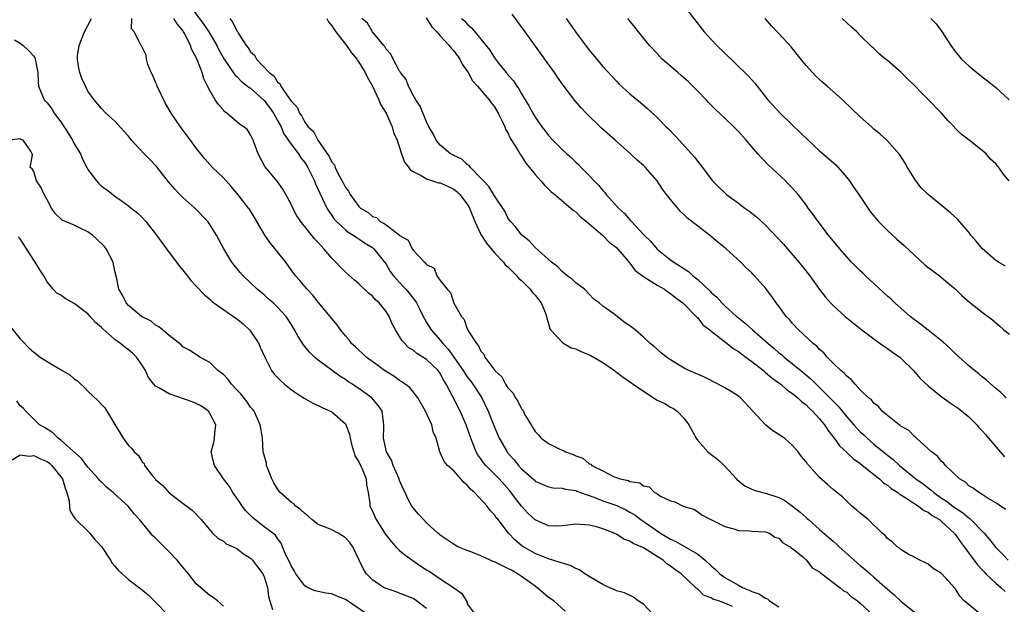
# Model space of a CAD drawing. Units: inches. Extents: x 2586000 to 2589000, y 1521000 to 1524000.
# Drawn here: x 2587837 to 2587982, y 1521094 to 1521181 of the extents above; entities that cross this region are included whole.
import ezdxf

# ---------------------------------------------------------------- set-up
doc = ezdxf.new("R2010")
doc.units = ezdxf.units.IN
doc.header["$MEASUREMENT"] = 0
doc.layers.add('LD25861521_2ft', color=63, linetype='Continuous')

msp = doc.modelspace()

# ---------------------------------------------------------------- linework, layer by layer
at = {"layer": 'LD25861521_2ft'}
for points, elevation in [([(2587861.97, 1521183), (2587864.11, 1521180.11), (2587864.83, 1521179), (2587866.01, 1521177), (2587866.34, 1521176.34), (2587867.09, 1521175), (2587868.67, 1521172.67), (2587869, 1521172.4), (2587869.69, 1521171.69), (2587870.58, 1521171), (2587870.79, 1521170.79), (2587871, 1521170.68), (2587873, 1521168.87), (2587873.82, 1521167.82), (2587874.38, 1521167), (2587875, 1521165.92), (2587875.51, 1521165), (2587875.94, 1521163.94), (2587877, 1521162.45), (2587878.07, 1521161), (2587878.43, 1521160.43), (2587879, 1521159.72), (2587879.45, 1521159), (2587879.9, 1521158.1), (2587880.43, 1521157), (2587880.58, 1521156.58), (2587881, 1521155.72), (2587881.22, 1521155.22), (2587881.65, 1521154.35), (2587882.28, 1521153), (2587882.54, 1521152.54), (2587883, 1521151.92), (2587883.37, 1521151.37), (2587883.7, 1521151), (2587885, 1521149.77), (2587885.42, 1521149.42), (2587886.14, 1521149), (2587886.63, 1521148.63), (2587887, 1521148.44), (2587887.85, 1521147.85), (2587889, 1521147.16), (2587889.09, 1521147.09), (2587889.19, 1521147), (2587890.79, 1521145), (2587891, 1521144.69), (2587891.63, 1521143.63), (2587892.1, 1521143), (2587893, 1521141.99), (2587893.49, 1521141.49), (2587893.93, 1521141), (2587894.42, 1521140.42), (2587895.3, 1521139.3), (2587895.48, 1521139), (2587895.99, 1521138.01), (2587896.5, 1521137), (2587896.66, 1521136.66), (2587897, 1521136.12), (2587897.66, 1521135), (2587899, 1521133.47), (2587899.37, 1521133), (2587900.16, 1521132.16), (2587901, 1521131), (2587902.39, 1521129), (2587902.62, 1521128.62), (2587903, 1521128.09), (2587903.48, 1521127.48), (2587903.83, 1521127), (2587905.14, 1521125), (2587906.1, 1521123), (2587907, 1521120.67), (2587907.72, 1521119), (2587908.86, 1521117), (2587909, 1521116.82), (2587909.88, 1521115.88), (2587910.57, 1521115), (2587911, 1521114.52), (2587912.86, 1521112.86), (2587913, 1521112.7), (2587915, 1521111.85), (2587915.69, 1521111.69), (2587917, 1521111.65), (2587917.48, 1521111.48), (2587919, 1521111.28), (2587919.18, 1521111.18), (2587919.7, 1521111), (2587921.69, 1521110.31), (2587923, 1521109.78), (2587925.06, 1521109.06), (2587926.42, 1521108.42), (2587927, 1521108.12), (2587927.71, 1521107.71), (2587928.62, 1521107), (2587931.49, 1521105), (2587933, 1521104.1), (2587933.76, 1521103.76), (2587935.04, 1521103.04), (2587937, 1521101.9), (2587938.12, 1521101), (2587939, 1521100.17), (2587939.64, 1521099.64), (2587940.29, 1521099), (2587941, 1521098.47), (2587943, 1521097.33), (2587943.61, 1521097), (2587944.59, 1521096.59), (2587945, 1521096.4), (2587946.02, 1521096.02), (2587947, 1521095.38), (2587947.29, 1521095.29), (2587947.58, 1521095), (2587949, 1521094.13)], 7990), ([(2587935, 1521182.82), (2587937.97, 1521179), (2587939, 1521177.87), (2587939.82, 1521177), (2587941, 1521175.85), (2587942.46, 1521174.46), (2587944.48, 1521172.48), (2587945.42, 1521171.42), (2587947.37, 1521169), (2587949.16, 1521167), (2587951, 1521165.22), (2587952.14, 1521164.14), (2587953.29, 1521163), (2587955, 1521161.43), (2587956.31, 1521160.31), (2587957.37, 1521159.37), (2587959, 1521157.51), (2587959.39, 1521157), (2587960.03, 1521156.03), (2587960.79, 1521155), (2587962.48, 1521152.48), (2587963.37, 1521151.37), (2587963.71, 1521151), (2587965, 1521149.68), (2587966.39, 1521148.39), (2587967.46, 1521147.46), (2587969, 1521146.03), (2587970.59, 1521144.59), (2587971.71, 1521143.71), (2587972.69, 1521143), (2587973, 1521142.75), (2587973.94, 1521141.94), (2587975.07, 1521141), (2587976.03, 1521140.03), (2587977.11, 1521139.11), (2587979, 1521137.62), (2587980.49, 1521136.49), (2587981.57, 1521135.57), (2587982.2, 1521135), (2587983, 1521134.36)], 7972), ([(2587982.49, 1521108.49), (2587981.67, 1521109), (2587981.29, 1521109.29), (2587981, 1521109.47), (2587979.87, 1521110.13), (2587979, 1521110.71), (2587978.49, 1521111), (2587977.66, 1521111.66), (2587977, 1521112.01), (2587976.51, 1521112.51), (2587975.63, 1521113), (2587973.58, 1521115), (2587973.34, 1521115.34), (2587973, 1521115.58), (2587972.39, 1521116.39), (2587971.5, 1521117), (2587969.31, 1521119), (2587969.16, 1521119.16), (2587969, 1521119.27), (2587968.14, 1521120.14), (2587967, 1521120.81), (2587966.9, 1521120.9), (2587966.73, 1521121), (2587965, 1521122.36), (2587964.25, 1521123), (2587963.68, 1521123.68), (2587963, 1521124.17), (2587962.66, 1521124.66), (2587962.2, 1521125), (2587961, 1521126.18), (2587960.22, 1521127), (2587959.67, 1521127.67), (2587959, 1521128.16), (2587958.64, 1521128.64), (2587958.15, 1521129), (2587957, 1521130.12), (2587956.13, 1521131), (2587955.6, 1521131.6), (2587955, 1521132.11), (2587954.59, 1521132.59), (2587954.05, 1521133), (2587951.87, 1521135), (2587951, 1521135.94), (2587950.53, 1521136.53), (2587950.08, 1521137), (2587949, 1521138.49), (2587948.59, 1521139), (2587947.93, 1521139.93), (2587947, 1521141.16), (2587945.41, 1521143), (2587945.2, 1521143.2), (2587945, 1521143.44), (2587944.17, 1521144.18), (2587943.38, 1521145), (2587941.21, 1521147), (2587939.97, 1521147.97), (2587938.76, 1521149), (2587937, 1521150.31), (2587936.16, 1521151), (2587935.5, 1521151.5), (2587935, 1521152.01), (2587934.47, 1521152.47), (2587933, 1521154.25), (2587932.41, 1521155), (2587931.8, 1521155.8), (2587931, 1521157.02), (2587929.3, 1521159), (2587929, 1521159.29), (2587928.08, 1521160.08), (2587927.09, 1521161), (2587924.84, 1521163), (2587922.79, 1521164.79), (2587920.55, 1521167), (2587919.81, 1521167.81), (2587918.87, 1521168.87), (2587917.14, 1521171.14), (2587916.32, 1521172.32), (2587915.87, 1521173), (2587914.46, 1521175), (2587911.52, 1521179), (2587909.63, 1521181.63)], 7978), ([(2587917.46, 1521093.46), (2587915.79, 1521095), (2587915, 1521095.51), (2587914.18, 1521096.18), (2587913.25, 1521097), (2587913, 1521097.16), (2587911, 1521098.6), (2587910.43, 1521099), (2587909.52, 1521099.52), (2587909, 1521099.8), (2587908.17, 1521100.17), (2587907, 1521100.76), (2587906.81, 1521100.81), (2587906.38, 1521101), (2587905, 1521101.64), (2587903.89, 1521102.11), (2587903, 1521102.43), (2587902.57, 1521102.57), (2587901.58, 1521103), (2587901.21, 1521103.21), (2587900.01, 1521104.01), (2587899, 1521104.71), (2587898.85, 1521104.85), (2587898.64, 1521105), (2587897, 1521106.53), (2587896.54, 1521107), (2587895.82, 1521107.82), (2587895, 1521108.73), (2587894.83, 1521109), (2587894.17, 1521110.17), (2587893.82, 1521111), (2587893.55, 1521111.55), (2587893, 1521112.78), (2587892.93, 1521113), (2587892.08, 1521115), (2587891.8, 1521115.8), (2587891.08, 1521117), (2587890.61, 1521119), (2587890.69, 1521120.69), (2587890.69, 1521121), (2587890.63, 1521121.37), (2587890.43, 1521123), (2587889.85, 1521123.85), (2587888.93, 1521125), (2587887, 1521126.36), (2587886.6, 1521126.6), (2587886.04, 1521127), (2587885.39, 1521127.39), (2587885, 1521127.68), (2587884.17, 1521128.17), (2587881, 1521130.54), (2587880.45, 1521131), (2587879.7, 1521131.7), (2587879, 1521132.57), (2587878.8, 1521132.8), (2587878.02, 1521134.02), (2587877.51, 1521135), (2587877, 1521135.84), (2587876.25, 1521137), (2587875, 1521138.38), (2587874.33, 1521139), (2587873.62, 1521139.62), (2587873, 1521140.19), (2587872, 1521141), (2587871, 1521141.97), (2587869.9, 1521143), (2587869.48, 1521143.48), (2587868.57, 1521144.57), (2587868.24, 1521145), (2587867.06, 1521147), (2587865.99, 1521149), (2587865, 1521150.57), (2587864.69, 1521151), (2587862.77, 1521153), (2587861, 1521154.54), (2587860.56, 1521155), (2587859.81, 1521155.81), (2587858.88, 1521156.88), (2587857.11, 1521159.11), (2587856.15, 1521160.15), (2587855.31, 1521161), (2587853.46, 1521163), (2587853, 1521163.63), (2587852.33, 1521164.33), (2587851, 1521165.85), (2587849.67, 1521167), (2587849, 1521167.68), (2587847.91, 1521169), (2587847, 1521170.27), (2587846.63, 1521171), (2587846.12, 1521172.12), (2587845.81, 1521173), (2587845.65, 1521173.65), (2587845.45, 1521175), (2587845.48, 1521175.48), (2587845.7, 1521177), (2587846.49, 1521179), (2587847, 1521179.96), (2587847.52, 1521181)], 7996), ([(2587930.42, 1521093), (2587929, 1521094.51), (2587928.23, 1521095), (2587927.54, 1521095.54), (2587926.18, 1521096.18), (2587925, 1521096.5), (2587924.68, 1521096.68), (2587923.9, 1521097), (2587923, 1521097.41), (2587922.05, 1521097.95), (2587921, 1521098.62), (2587920.35, 1521099), (2587919.57, 1521099.58), (2587919, 1521099.78), (2587918.21, 1521100.21), (2587917, 1521100.55), (2587916.69, 1521100.69), (2587915, 1521101.2), (2587913, 1521102.01), (2587911.1, 1521103.1), (2587909.99, 1521103.99), (2587909.1, 1521105), (2587907.53, 1521107), (2587907.27, 1521107.27), (2587907, 1521107.72), (2587906.36, 1521108.36), (2587905.93, 1521109), (2587904.06, 1521111), (2587903.48, 1521111.48), (2587903, 1521112.09), (2587902.48, 1521112.48), (2587902.06, 1521113), (2587901, 1521114.18), (2587900.08, 1521115), (2587899.58, 1521115.58), (2587899, 1521116.89), (2587898.93, 1521117), (2587898.39, 1521119), (2587897.97, 1521119.97), (2587897.76, 1521121), (2587896.85, 1521123), (2587895.7, 1521125), (2587894.51, 1521126.51), (2587893.36, 1521127.36), (2587893, 1521127.56), (2587892.17, 1521128.17), (2587891, 1521128.86), (2587890.8, 1521129), (2587889.77, 1521129.77), (2587888.07, 1521131), (2587887.54, 1521131.54), (2587887, 1521132.02), (2587886.5, 1521132.5), (2587885.93, 1521133), (2587885.55, 1521133.55), (2587885, 1521134.15), (2587884.3, 1521135), (2587883.78, 1521135.78), (2587883, 1521136.68), (2587882.76, 1521137), (2587881, 1521139.12), (2587880.17, 1521140.17), (2587879.34, 1521141), (2587879, 1521141.4), (2587878.29, 1521142.29), (2587877.65, 1521143), (2587877, 1521143.87), (2587876.21, 1521145), (2587875, 1521146.54), (2587873.88, 1521147.88), (2587873.1, 1521149), (2587871.6, 1521151.6), (2587870.83, 1521152.83), (2587870.71, 1521153), (2587869, 1521155.2), (2587868.16, 1521156.16), (2587867.39, 1521157), (2587867, 1521157.45), (2587865.4, 1521159), (2587865, 1521159.44), (2587864.27, 1521160.27), (2587863.65, 1521161), (2587863, 1521161.82), (2587862.13, 1521163), (2587861.67, 1521163.67), (2587860.66, 1521165), (2587859.28, 1521167), (2587858.44, 1521168.44), (2587857.23, 1521171), (2587857.18, 1521171.18), (2587857, 1521171.56), (2587856.58, 1521172.58), (2587856.35, 1521173), (2587855.83, 1521174.17), (2587855.63, 1521175), (2587855.59, 1521175.59), (2587855, 1521176.76), (2587854.93, 1521176.93), (2587854.88, 1521177), (2587854.79, 1521177.21), (2587853.83, 1521179), (2587853.46, 1521179.46), (2587853.48, 1521181)], 7994), ([(2587942.16, 1521094.16), (2587941, 1521094.67), (2587940.09, 1521095), (2587939.26, 1521095.26), (2587939, 1521095.43), (2587937.85, 1521095.85), (2587937, 1521096.72), (2587936.81, 1521096.81), (2587936.67, 1521097), (2587934.56, 1521099), (2587933.61, 1521099.61), (2587933, 1521100.11), (2587932.45, 1521100.45), (2587931.91, 1521101), (2587931, 1521101.56), (2587929.41, 1521102.59), (2587929, 1521102.83), (2587928.66, 1521103), (2587927.47, 1521103.47), (2587927, 1521103.81), (2587926.09, 1521104.09), (2587925, 1521104.84), (2587924.88, 1521104.88), (2587924.67, 1521105), (2587923, 1521105.65), (2587922.09, 1521105.91), (2587921, 1521106.19), (2587919.7, 1521106.3), (2587919, 1521106.33), (2587917.83, 1521106.17), (2587917, 1521106.09), (2587915.95, 1521106.05), (2587915, 1521106.08), (2587913, 1521106.96), (2587911.95, 1521107.95), (2587910.98, 1521108.98), (2587910.11, 1521110.11), (2587909.27, 1521111.27), (2587907.69, 1521113), (2587905.71, 1521115), (2587905.39, 1521115.39), (2587905, 1521115.96), (2587904.56, 1521116.56), (2587904.31, 1521117), (2587903.87, 1521118.13), (2587903.5, 1521119), (2587902.81, 1521121), (2587901.96, 1521123), (2587900.88, 1521125.12), (2587899.89, 1521127), (2587899.54, 1521127.54), (2587899, 1521128.56), (2587898.68, 1521129), (2587897, 1521130.66), (2587896.46, 1521131), (2587895.54, 1521131.54), (2587895, 1521132.01), (2587894.37, 1521132.37), (2587893.38, 1521133.38), (2587893, 1521134.05), (2587892.39, 1521135), (2587891.92, 1521135.92), (2587891.47, 1521137), (2587891, 1521137.73), (2587890, 1521139), (2587889.47, 1521139.47), (2587889, 1521139.99), (2587888.43, 1521140.43), (2587887, 1521141.82), (2587886.35, 1521142.35), (2587885, 1521143.52), (2587884.26, 1521144.26), (2587883.6, 1521145), (2587883, 1521145.59), (2587881.83, 1521147), (2587881.41, 1521147.41), (2587881, 1521147.91), (2587880.46, 1521148.46), (2587879, 1521150.29), (2587878.66, 1521150.66), (2587877.86, 1521151.86), (2587877.26, 1521153), (2587877, 1521153.57), (2587876.23, 1521155), (2587875.79, 1521155.79), (2587874.95, 1521156.95), (2587873.12, 1521159.12), (2587872.14, 1521161), (2587871.38, 1521163), (2587871, 1521163.83), (2587870.55, 1521164.55), (2587870.01, 1521165), (2587869.4, 1521165.4), (2587869, 1521165.72), (2587867.52, 1521167), (2587867.21, 1521167.21), (2587867, 1521167.43), (2587866.28, 1521168.28), (2587865.81, 1521169), (2587865, 1521170.34), (2587864.67, 1521171), (2587864.09, 1521172.09), (2587863.87, 1521173), (2587863.2, 1521174.8), (2587863, 1521175.22), (2587862.34, 1521176.34), (2587862.16, 1521177), (2587861.3, 1521178.7), (2587861.13, 1521179), (2587861, 1521179.2), (2587860.19, 1521180.19), (2587859.67, 1521181)], 7992), ([(2587867.93, 1521181), (2587868.41, 1521180.41), (2587869, 1521179.15), (2587869.07, 1521179.07), (2587869.23, 1521178.77), (2587870.37, 1521177), (2587870.64, 1521176.65), (2587871, 1521176.06), (2587871.58, 1521175.58), (2587871.9, 1521175), (2587873.74, 1521173), (2587874.47, 1521172.47), (2587875, 1521171.57), (2587875.36, 1521171.36), (2587875.49, 1521171), (2587876.39, 1521169.61), (2587876.92, 1521168.92), (2587877, 1521168.76), (2587877.9, 1521167.9), (2587878.22, 1521167), (2587878.57, 1521166.57), (2587879, 1521165.69), (2587879.53, 1521165), (2587880.3, 1521164.3), (2587880.94, 1521163), (2587882.63, 1521160.63), (2587883, 1521159.79), (2587883.38, 1521159.38), (2587883.5, 1521159), (2587883.93, 1521158.07), (2587884.7, 1521156.7), (2587885, 1521156.03), (2587885.47, 1521155.47), (2587885.69, 1521155), (2587887, 1521153.23), (2587887.25, 1521153), (2587888.35, 1521152.35), (2587889, 1521151.76), (2587889.58, 1521151.58), (2587890.16, 1521151), (2587890.74, 1521150.74), (2587891, 1521150.5), (2587892.98, 1521148.98), (2587893, 1521148.96), (2587894.28, 1521148.28), (2587894.86, 1521147), (2587895, 1521146.8), (2587896.7, 1521145), (2587896.88, 1521144.88), (2587897, 1521144.66), (2587898.1, 1521144.1), (2587898.51, 1521143), (2587899, 1521142.3), (2587900.01, 1521141), (2587900.51, 1521140.51), (2587901, 1521138.98), (2587902.12, 1521137), (2587902.55, 1521136.55), (2587903, 1521135.15), (2587903.07, 1521135.07), (2587903.08, 1521135), (2587903.14, 1521134.86), (2587904.34, 1521133), (2587904.67, 1521132.67), (2587905, 1521131.88), (2587905.45, 1521131.45), (2587905.6, 1521131), (2587907.04, 1521129), (2587908.1, 1521128.1), (2587908.65, 1521127), (2587909, 1521126.44), (2587909.74, 1521125.74), (2587910.09, 1521125), (2587910.48, 1521124.48), (2587911, 1521123.35), (2587911.18, 1521123.18), (2587911.51, 1521122.49), (2587912.4, 1521121), (2587912.64, 1521120.64), (2587913, 1521120.01), (2587913.52, 1521119.52), (2587913.9, 1521119), (2587915, 1521118.23), (2587916.55, 1521117.45), (2587917, 1521117.25), (2587917.19, 1521117.19), (2587917.47, 1521117), (2587918.61, 1521116.61), (2587919, 1521116.4), (2587920.05, 1521116.05), (2587921, 1521115.25), (2587921.21, 1521115.21), (2587921.39, 1521115), (2587923, 1521114.2), (2587924.67, 1521113.33), (2587925, 1521113.23), (2587925.56, 1521113), (2587926.77, 1521112.77), (2587927, 1521112.65), (2587928.45, 1521112.45), (2587929, 1521112.01), (2587929.82, 1521111.82), (2587930.64, 1521111), (2587930.91, 1521110.91), (2587931, 1521110.81), (2587931.53, 1521110.47), (2587933, 1521109.79), (2587933.64, 1521109.64), (2587934.85, 1521109), (2587934.97, 1521108.97), (2587935, 1521108.94), (2587936.51, 1521108.51), (2587937, 1521108.16), (2587937.65, 1521107.65), (2587941, 1521106), (2587942.36, 1521105.64), (2587943, 1521105.4), (2587944.67, 1521105.33), (2587945, 1521105.28), (2587947, 1521105.21), (2587947.59, 1521105), (2587948.39, 1521104.39), (2587949, 1521104.28), (2587949.55, 1521103.55), (2587950.63, 1521103), (2587950.78, 1521102.78), (2587951, 1521102.73), (2587952.52, 1521101.48), (2587953.06, 1521101), (2587953.9, 1521099.9), (2587955, 1521099.28), (2587955.14, 1521099.14), (2587955.34, 1521099), (2587957, 1521097.71), (2587957.99, 1521097), (2587958.5, 1521096.5), (2587959, 1521096.28), (2587959.66, 1521095.66), (2587960.6, 1521095), (2587961, 1521094.66), (2587962.81, 1521093)], 7988), ([(2587882.27, 1521181), (2587882.49, 1521180.49), (2587883, 1521179.88), (2587883.58, 1521179), (2587885.17, 1521177), (2587885.92, 1521175.92), (2587886.67, 1521175), (2587886.77, 1521174.77), (2587887, 1521174.52), (2587887.93, 1521173), (2587888.26, 1521172.26), (2587889, 1521170.98), (2587889.63, 1521169.63), (2587889.94, 1521169), (2587890.25, 1521168.25), (2587891.01, 1521167.01), (2587891.93, 1521165), (2587892.13, 1521164.13), (2587892.64, 1521163), (2587893.31, 1521161), (2587893.75, 1521159.75), (2587894.36, 1521159), (2587894.6, 1521158.6), (2587895, 1521158.38), (2587896.2, 1521157.8), (2587897, 1521157.3), (2587898.74, 1521156.74), (2587899, 1521156.71), (2587900.16, 1521156.16), (2587901, 1521155.78), (2587901.46, 1521155.46), (2587901.89, 1521155), (2587903, 1521153.55), (2587903.33, 1521153), (2587904.11, 1521151), (2587905, 1521149.07), (2587905.81, 1521147.81), (2587907, 1521146.41), (2587908.32, 1521145), (2587908.61, 1521144.61), (2587909, 1521144.3), (2587910.3, 1521143), (2587910.6, 1521142.6), (2587911, 1521142.28), (2587912.28, 1521141), (2587912.56, 1521140.56), (2587913, 1521140.15), (2587913.52, 1521139.52), (2587913.9, 1521139), (2587914.54, 1521137.46), (2587914.7, 1521137), (2587914.72, 1521136.72), (2587915, 1521135.88), (2587915.18, 1521135.18), (2587915.28, 1521135), (2587917.08, 1521133.08), (2587918.35, 1521132.35), (2587919, 1521132.19), (2587919.8, 1521131.8), (2587921.23, 1521131.23), (2587923, 1521130.18), (2587924.71, 1521129), (2587924.86, 1521128.86), (2587925, 1521128.78), (2587926.01, 1521128.01), (2587927, 1521127.33), (2587927.21, 1521127.21), (2587927.47, 1521127), (2587929, 1521125.95), (2587931, 1521124.65), (2587932.13, 1521124.13), (2587933, 1521123.59), (2587933.42, 1521123.42), (2587933.99, 1521123), (2587935, 1521121.91), (2587935.69, 1521121), (2587936.8, 1521119), (2587937, 1521118.7), (2587938.52, 1521117), (2587938.78, 1521116.78), (2587939, 1521116.63), (2587939.91, 1521115.91), (2587941, 1521114.91), (2587942.71, 1521113), (2587942.85, 1521112.85), (2587943, 1521112.72), (2587943.97, 1521111.97), (2587945, 1521111.48), (2587945.34, 1521111.34), (2587946.63, 1521111), (2587947, 1521110.92), (2587949, 1521110.27), (2587949.84, 1521109.84), (2587951, 1521108.99), (2587952.12, 1521108.12), (2587953, 1521107.31), (2587953.18, 1521107.18), (2587953.37, 1521107), (2587955, 1521105.56), (2587956.38, 1521104.38), (2587957, 1521103.8), (2587957.44, 1521103.44), (2587957.87, 1521103), (2587960.09, 1521101), (2587961, 1521100.24), (2587961.69, 1521099.69), (2587962.44, 1521099), (2587963, 1521098.52), (2587965, 1521096.73), (2587965.95, 1521095.95), (2587966.97, 1521094.97), (2587969, 1521093.35)], 7986), ([(2587978.81, 1521093), (2587976.35, 1521095), (2587975.7, 1521095.7), (2587975, 1521096.81), (2587973, 1521099.02), (2587971.76, 1521099.76), (2587971, 1521100.43), (2587970.64, 1521100.64), (2587969.8, 1521101), (2587969, 1521101.45), (2587968.08, 1521101.92), (2587967, 1521102.57), (2587966.79, 1521102.79), (2587966.44, 1521103), (2587965.7, 1521103.7), (2587965, 1521104.19), (2587964.65, 1521104.65), (2587964.21, 1521105), (2587962.15, 1521107), (2587961, 1521107.93), (2587960.45, 1521108.45), (2587959.76, 1521109), (2587959, 1521109.72), (2587958.36, 1521110.36), (2587957.56, 1521111), (2587957.24, 1521111.24), (2587957, 1521111.47), (2587956.17, 1521112.17), (2587955, 1521113.24), (2587953.39, 1521115), (2587953.19, 1521115.2), (2587953, 1521115.55), (2587952.31, 1521116.31), (2587951.82, 1521117), (2587951, 1521117.95), (2587950.43, 1521118.43), (2587949.82, 1521119), (2587949.32, 1521119.32), (2587949, 1521119.58), (2587948.11, 1521120.11), (2587946.99, 1521120.99), (2587945.16, 1521123), (2587943.3, 1521125), (2587943, 1521125.23), (2587941.93, 1521125.93), (2587941, 1521126.47), (2587940.04, 1521127), (2587938.01, 1521128.01), (2587935.68, 1521129), (2587935, 1521129.37), (2587934.04, 1521129.96), (2587933, 1521130.58), (2587932.38, 1521131), (2587931.62, 1521131.62), (2587930.56, 1521132.56), (2587929.99, 1521133), (2587929, 1521133.94), (2587927.75, 1521135), (2587927, 1521135.61), (2587926.17, 1521136.17), (2587925.13, 1521137), (2587924.61, 1521137.39), (2587923, 1521138.53), (2587922.47, 1521139), (2587921.6, 1521139.6), (2587921, 1521140.28), (2587920.28, 1521141), (2587919, 1521141.95), (2587918.48, 1521142.48), (2587917.74, 1521143), (2587917, 1521143.61), (2587916.34, 1521144.34), (2587915.44, 1521145), (2587913, 1521147.18), (2587912.15, 1521148.15), (2587911, 1521149.04), (2587910.17, 1521150.17), (2587909.38, 1521151), (2587909.22, 1521151.22), (2587909, 1521151.54), (2587908.53, 1521152.53), (2587907, 1521154.81), (2587906.2, 1521156.2), (2587905.37, 1521157), (2587905, 1521157.43), (2587903.47, 1521159), (2587903.27, 1521159.27), (2587903, 1521159.45), (2587902.21, 1521160.21), (2587901, 1521160.76), (2587900.85, 1521160.85), (2587900.54, 1521161), (2587899, 1521162.28), (2587898.38, 1521163), (2587897.97, 1521163.97), (2587897.34, 1521165), (2587897, 1521165.73), (2587896.06, 1521168.06), (2587895.39, 1521169), (2587895, 1521169.66), (2587894.34, 1521171), (2587893.96, 1521171.96), (2587893.13, 1521173), (2587893.09, 1521173.09), (2587893, 1521173.19), (2587892.05, 1521175), (2587891.73, 1521175.73), (2587891, 1521176.46), (2587890.84, 1521176.84), (2587890.66, 1521177), (2587889, 1521179.01), (2587888.28, 1521180.28), (2587887.43, 1521181)], 7984), ([(2587896.92, 1521181.08), (2587897.77, 1521179.77), (2587898.49, 1521179), (2587899, 1521178.42), (2587900.33, 1521177), (2587900.6, 1521176.6), (2587901, 1521176.23), (2587901.92, 1521175), (2587902.25, 1521174.25), (2587903, 1521173.19), (2587903.12, 1521173), (2587903.76, 1521171.76), (2587904.49, 1521171), (2587906.23, 1521169), (2587906.51, 1521168.51), (2587907, 1521167.96), (2587907.56, 1521167), (2587908.16, 1521165.84), (2587908.53, 1521165), (2587908.65, 1521164.65), (2587909, 1521164.11), (2587909.34, 1521163.34), (2587910.47, 1521161.53), (2587910.84, 1521160.84), (2587911, 1521160.65), (2587911.62, 1521159.62), (2587912.16, 1521159), (2587913, 1521157.95), (2587913.86, 1521157), (2587914.37, 1521156.37), (2587915, 1521155.8), (2587915.4, 1521155.4), (2587915.91, 1521155), (2587918.3, 1521153), (2587918.66, 1521152.66), (2587919, 1521152.43), (2587919.69, 1521151.69), (2587920.59, 1521151), (2587923, 1521148.97), (2587923.95, 1521147.95), (2587925, 1521147.19), (2587925.19, 1521147), (2587926.27, 1521145.73), (2587926.92, 1521144.92), (2587927, 1521144.86), (2587927.78, 1521143.78), (2587929, 1521142.88), (2587929.28, 1521142.72), (2587931, 1521141.62), (2587932.08, 1521141), (2587932.61, 1521140.61), (2587933, 1521140.39), (2587933.76, 1521139.76), (2587934.82, 1521139), (2587936.78, 1521137), (2587936.87, 1521136.87), (2587937, 1521136.77), (2587937.78, 1521135.78), (2587938.78, 1521135), (2587939, 1521134.81), (2587939.76, 1521134.24), (2587941.14, 1521133.14), (2587941.34, 1521133), (2587942.24, 1521132.24), (2587943, 1521131.84), (2587943.46, 1521131.46), (2587944.13, 1521131), (2587945, 1521130.35), (2587946.69, 1521129), (2587946.85, 1521128.85), (2587947, 1521128.74), (2587947.92, 1521127.92), (2587949, 1521127.19), (2587949.25, 1521127), (2587950.16, 1521126.16), (2587951, 1521125.62), (2587951.76, 1521125), (2587952.37, 1521124.37), (2587953, 1521123.93), (2587953.45, 1521123.45), (2587953.95, 1521123), (2587955, 1521121.87), (2587955.7, 1521121), (2587956.2, 1521120.2), (2587957.15, 1521119), (2587957.91, 1521117.91), (2587959, 1521116.91), (2587959.98, 1521115.98), (2587961, 1521115.28), (2587963, 1521113.65), (2587963.83, 1521113), (2587964.42, 1521112.42), (2587965, 1521112.08), (2587965.58, 1521111.58), (2587966.53, 1521111), (2587966.77, 1521110.77), (2587967, 1521110.67), (2587967.86, 1521110.14), (2587969.21, 1521109.21), (2587969.58, 1521109), (2587970.36, 1521108.36), (2587971, 1521108.1), (2587971.62, 1521107.62), (2587972.67, 1521107), (2587973, 1521106.74), (2587974.87, 1521105), (2587974.92, 1521104.92), (2587975, 1521104.83), (2587975.75, 1521103.75), (2587976.34, 1521103), (2587977, 1521102.06), (2587978.3, 1521100.3), (2587979, 1521099.58), (2587979.27, 1521099.27), (2587979.55, 1521099), (2587981, 1521097.63), (2587981.74, 1521097), (2587982.4, 1521096.4)], 7982), ([(2587902.15, 1521181), (2587902.61, 1521180.61), (2587903, 1521180.15), (2587903.63, 1521179.63), (2587904.13, 1521179), (2587906.32, 1521176.32), (2587907, 1521175.18), (2587907.61, 1521174.39), (2587908.73, 1521173), (2587908.87, 1521172.87), (2587909, 1521172.68), (2587909.8, 1521171.8), (2587910.29, 1521171), (2587910.6, 1521170.6), (2587911, 1521169.85), (2587912.1, 1521168.1), (2587912.67, 1521167), (2587913, 1521166.43), (2587914.01, 1521165), (2587914.45, 1521164.45), (2587915, 1521163.7), (2587915.64, 1521163), (2587917, 1521161.64), (2587917.68, 1521161), (2587918.39, 1521160.39), (2587919, 1521159.79), (2587919.42, 1521159.42), (2587919.8, 1521159), (2587921, 1521157.79), (2587921.73, 1521157), (2587922.37, 1521156.37), (2587923, 1521155.57), (2587923.29, 1521155.29), (2587923.5, 1521155), (2587925.3, 1521153), (2587926.21, 1521152.21), (2587927, 1521151.25), (2587927.13, 1521151.13), (2587927.23, 1521151), (2587929.09, 1521149), (2587930.07, 1521148.07), (2587931, 1521146.94), (2587933, 1521145.35), (2587933.47, 1521145), (2587934.43, 1521144.43), (2587935, 1521144.01), (2587935.63, 1521143.63), (2587936.29, 1521143), (2587937, 1521142.44), (2587938.78, 1521140.78), (2587939, 1521140.55), (2587939.83, 1521139.83), (2587940.57, 1521139), (2587941, 1521138.58), (2587942.75, 1521137), (2587943, 1521136.79), (2587944.02, 1521136.02), (2587945.11, 1521135), (2587947, 1521133.36), (2587947.38, 1521133), (2587948.28, 1521132.28), (2587949, 1521131.63), (2587949.36, 1521131.36), (2587949.75, 1521131), (2587950.46, 1521130.46), (2587951, 1521130.02), (2587952.2, 1521129), (2587953.75, 1521127.74), (2587954.47, 1521127), (2587955, 1521126.51), (2587956.52, 1521125), (2587957, 1521124.49), (2587957.75, 1521123.75), (2587959, 1521122.19), (2587960.05, 1521121), (2587960.49, 1521120.49), (2587961, 1521119.95), (2587961.5, 1521119.5), (2587962, 1521119), (2587963, 1521118.12), (2587965, 1521116.49), (2587965.87, 1521115.87), (2587966.8, 1521115), (2587969.22, 1521113), (2587970.26, 1521112.26), (2587971, 1521111.67), (2587971.4, 1521111.4), (2587971.83, 1521111), (2587973, 1521110.19), (2587973.74, 1521109.74), (2587974.64, 1521109), (2587975, 1521108.73), (2587976.06, 1521108.06), (2587977, 1521107.25), (2587977.16, 1521107.16), (2587979.27, 1521105), (2587980.07, 1521104.07), (2587981, 1521102.88), (2587981.96, 1521101.96), (2587982.81, 1521101)], 7980), ([(2587917.57, 1521181), (2587918.17, 1521180.17), (2587918.96, 1521179), (2587921, 1521176.31), (2587923, 1521173.91), (2587925, 1521171.72), (2587925.36, 1521171.36), (2587927, 1521169.87), (2587928.58, 1521168.58), (2587929.64, 1521167.64), (2587931, 1521166.38), (2587932.34, 1521165), (2587932.69, 1521164.69), (2587933.67, 1521163.67), (2587934.26, 1521163), (2587936.11, 1521161), (2587936.52, 1521160.52), (2587937, 1521159.85), (2587937.4, 1521159.4), (2587939, 1521157.25), (2587939.2, 1521157), (2587940.1, 1521156.1), (2587941, 1521155.24), (2587941.27, 1521155), (2587943, 1521153.74), (2587943.96, 1521153), (2587944.57, 1521152.57), (2587945.68, 1521151.68), (2587947, 1521150.46), (2587948.7, 1521148.7), (2587949.65, 1521147.66), (2587951.95, 1521145), (2587952.42, 1521144.42), (2587953.53, 1521143), (2587954.98, 1521140.98), (2587955.86, 1521139.86), (2587956.62, 1521139), (2587957, 1521138.6), (2587958.75, 1521137), (2587961.23, 1521135), (2587963, 1521133.67), (2587963.91, 1521133), (2587964.55, 1521132.55), (2587965, 1521132.28), (2587965.74, 1521131.74), (2587966.82, 1521131), (2587967, 1521130.85), (2587968.83, 1521129), (2587969.84, 1521127.84), (2587971, 1521126.75), (2587973.1, 1521125.1), (2587974.24, 1521124.24), (2587975, 1521123.75), (2587975.43, 1521123.43), (2587977, 1521122.15), (2587978.18, 1521121), (2587978.56, 1521120.56), (2587979, 1521120.12), (2587979.52, 1521119.52), (2587979.94, 1521119), (2587981.35, 1521117.35), (2587982.26, 1521116.26)], 7976), ([(2587982.52, 1521125), (2587981.76, 1521125.76), (2587981, 1521126.38), (2587979.61, 1521127.61), (2587979, 1521128.06), (2587978.5, 1521128.5), (2587977.84, 1521129), (2587977, 1521129.7), (2587975, 1521131.5), (2587974.25, 1521132.25), (2587973.22, 1521133.22), (2587971, 1521134.99), (2587969.87, 1521135.87), (2587969, 1521136.5), (2587968.37, 1521137), (2587966.08, 1521139), (2587965.54, 1521139.54), (2587965, 1521139.99), (2587961.75, 1521143), (2587961.38, 1521143.38), (2587961, 1521143.71), (2587959.72, 1521145), (2587959, 1521145.78), (2587957.96, 1521147), (2587957.54, 1521147.54), (2587957, 1521148.16), (2587956.32, 1521149), (2587954.77, 1521151), (2587954.05, 1521152.05), (2587953.32, 1521153), (2587953, 1521153.45), (2587951.81, 1521155), (2587951.44, 1521155.44), (2587951, 1521155.92), (2587950.47, 1521156.47), (2587949.94, 1521157), (2587947.4, 1521159.4), (2587946.4, 1521160.4), (2587945.9, 1521161), (2587945, 1521162.02), (2587944.18, 1521163), (2587943, 1521164.3), (2587942.32, 1521165), (2587941, 1521166.28), (2587939.59, 1521167.59), (2587938.6, 1521168.6), (2587938.23, 1521169), (2587937, 1521170.27), (2587935.64, 1521171.64), (2587934.58, 1521172.58), (2587934.06, 1521173), (2587931.78, 1521175), (2587931, 1521175.81), (2587929.9, 1521177), (2587928.26, 1521179), (2587927.72, 1521179.72), (2587926.71, 1521181)], 7974), ([(2587982.43, 1521144.43), (2587981.41, 1521145), (2587981, 1521145.27), (2587979.01, 1521147.01), (2587978.1, 1521148.1), (2587977.32, 1521149), (2587977, 1521149.42), (2587975.65, 1521151), (2587975.34, 1521151.34), (2587974.3, 1521152.3), (2587971, 1521154.98), (2587970, 1521156), (2587969.2, 1521157), (2587967.95, 1521159), (2587967.61, 1521159.61), (2587966.84, 1521160.84), (2587964.9, 1521163), (2587963.92, 1521163.92), (2587963, 1521164.66), (2587962.65, 1521165), (2587961, 1521166.47), (2587959.72, 1521167.72), (2587958.36, 1521169), (2587956.11, 1521171), (2587955.5, 1521171.5), (2587954.46, 1521172.46), (2587953.94, 1521173), (2587953, 1521174.04), (2587951.68, 1521175.68), (2587950.78, 1521176.78), (2587949, 1521178.76), (2587947.9, 1521179.9), (2587946.95, 1521181)], 7970), ([(2587982.96, 1521157), (2587982.07, 1521158.07), (2587981.44, 1521159), (2587981.23, 1521159.23), (2587981, 1521159.52), (2587980.24, 1521160.24), (2587979.56, 1521161), (2587979, 1521161.51), (2587977.08, 1521163), (2587975.89, 1521163.89), (2587973.92, 1521165.92), (2587972.98, 1521167), (2587971.07, 1521169), (2587970.02, 1521170.02), (2587969, 1521171.08), (2587968.02, 1521172.02), (2587967, 1521173.04), (2587965, 1521174.79), (2587964.73, 1521175), (2587963.79, 1521175.79), (2587963, 1521176.56), (2587962.76, 1521176.76), (2587961, 1521178.48), (2587960.5, 1521179), (2587959.7, 1521179.7), (2587958.32, 1521181)], 7968), ([(2587971.41, 1521181), (2587972.2, 1521180.2), (2587973.05, 1521179.05), (2587974.37, 1521177), (2587975, 1521176.11), (2587975.5, 1521175.5), (2587975.94, 1521175), (2587977, 1521174), (2587978.19, 1521173), (2587978.66, 1521172.66), (2587979, 1521172.36), (2587979.78, 1521171.78), (2587981, 1521170.82), (2587982.98, 1521168.98)], 7966), ([(2587836.19, 1521177.81), (2587837, 1521177.36), (2587837.46, 1521177), (2587838.24, 1521176.24), (2587839, 1521175.43), (2587839.17, 1521175.17), (2587839.22, 1521175), (2587839.6, 1521173), (2587839.64, 1521171.64), (2587839.71, 1521171), (2587840.57, 1521169), (2587841, 1521168.54), (2587841.66, 1521167.66), (2587842.04, 1521167), (2587843, 1521165.71), (2587844.07, 1521164.07), (2587844.74, 1521163), (2587845, 1521162.49), (2587845.92, 1521161), (2587846.21, 1521160.21), (2587846.84, 1521159), (2587846.88, 1521158.88), (2587847, 1521158.67), (2587848.25, 1521157), (2587848.61, 1521156.61), (2587849, 1521156.25), (2587849.75, 1521155.75), (2587850.66, 1521155), (2587851, 1521154.75), (2587851.9, 1521154.1), (2587853, 1521153.34), (2587853.41, 1521153), (2587854.31, 1521152.31), (2587855, 1521151.62), (2587855.55, 1521151), (2587857, 1521149.21), (2587857.93, 1521147.93), (2587858.59, 1521147), (2587860.47, 1521144.47), (2587861, 1521143.83), (2587862.24, 1521142.24), (2587863, 1521141.46), (2587864.19, 1521140.19), (2587865, 1521139.53), (2587865.27, 1521139.27), (2587865.61, 1521139), (2587869, 1521136.64), (2587869.91, 1521135.91), (2587870.86, 1521135), (2587871, 1521134.82), (2587872.21, 1521133), (2587872.44, 1521132.44), (2587873.07, 1521131.07), (2587873.23, 1521130.77), (2587874.12, 1521129), (2587874.49, 1521128.49), (2587875.47, 1521127.47), (2587876.01, 1521127), (2587877, 1521126.22), (2587877.71, 1521125.71), (2587878.91, 1521124.91), (2587880.18, 1521124.18), (2587881, 1521123.86), (2587881.57, 1521123.57), (2587883, 1521122.92), (2587885, 1521121.13), (2587885.08, 1521121), (2587885.62, 1521119.62), (2587885.7, 1521119), (2587885.96, 1521117.96), (2587886.26, 1521117), (2587886.41, 1521116.41), (2587887, 1521115.51), (2587887.25, 1521115), (2587887.48, 1521114.52), (2587888.08, 1521113), (2587888.12, 1521112.12), (2587888.38, 1521111), (2587888.59, 1521109.41), (2587888.61, 1521109), (2587889, 1521108.24), (2587889.53, 1521107), (2587890.9, 1521104.9), (2587891.75, 1521103.75), (2587892.44, 1521103), (2587893, 1521102.46), (2587893.78, 1521101.78), (2587894.94, 1521100.94), (2587896.14, 1521100.14), (2587897, 1521099.59), (2587897.38, 1521099.38), (2587899, 1521098.28), (2587900.95, 1521097), (2587901, 1521096.94), (2587902.16, 1521096.16), (2587902.92, 1521094.92), (2587903, 1521094.57), (2587904.17, 1521093)], 7998), ([(2587897, 1521093.89), (2587895.5, 1521095), (2587895, 1521095.33), (2587892.37, 1521096.37), (2587891, 1521096.82), (2587890.64, 1521097), (2587889, 1521098.11), (2587888.13, 1521099), (2587887.68, 1521099.68), (2587887.02, 1521101), (2587886.1, 1521103), (2587885.64, 1521103.64), (2587885, 1521104.31), (2587884.59, 1521104.59), (2587883.92, 1521105), (2587883, 1521105.47), (2587882.16, 1521105.84), (2587881, 1521106.27), (2587880.06, 1521107), (2587879.52, 1521107.52), (2587879, 1521107.88), (2587878.45, 1521108.45), (2587877.67, 1521109), (2587877.36, 1521109.36), (2587877, 1521109.6), (2587875.37, 1521111), (2587875, 1521111.52), (2587874.45, 1521112.45), (2587874.17, 1521113), (2587873.59, 1521114.41), (2587873.37, 1521115), (2587873.34, 1521115.34), (2587873, 1521116.51), (2587872.89, 1521117), (2587872.76, 1521119), (2587872.51, 1521120.51), (2587872.45, 1521121), (2587871.52, 1521123), (2587871.29, 1521123.29), (2587871, 1521123.62), (2587870.44, 1521124.44), (2587869.57, 1521125.57), (2587869, 1521126.18), (2587868.2, 1521127), (2587867.7, 1521127.7), (2587867, 1521128.41), (2587866.67, 1521128.67), (2587866.16, 1521129), (2587865, 1521130.2), (2587863.5, 1521131), (2587862.01, 1521132.01), (2587861, 1521132.51), (2587860.78, 1521132.78), (2587859, 1521134.16), (2587858.02, 1521135), (2587857.48, 1521135.48), (2587857, 1521135.73), (2587856.32, 1521136.32), (2587855, 1521136.93), (2587854.89, 1521137), (2587853, 1521138.62), (2587852.63, 1521139), (2587852.13, 1521140.13), (2587851.57, 1521141), (2587851.21, 1521142.79), (2587851.12, 1521143.12), (2587851, 1521143.7), (2587850.75, 1521145), (2587849.72, 1521147), (2587849.39, 1521147.39), (2587848.38, 1521148.38), (2587847.67, 1521149), (2587847, 1521149.51), (2587845.96, 1521149.96), (2587845, 1521150.47), (2587843.21, 1521151.21), (2587842.18, 1521152.18), (2587841.65, 1521153), (2587841, 1521154.23), (2587840.56, 1521155), (2587840.06, 1521156.06), (2587839.43, 1521157), (2587839, 1521158.41), (2587838.78, 1521158.78), (2587838.47, 1521159), (2587838.85, 1521160.84), (2587838.79, 1521161), (2587838.6, 1521161.4), (2587837.46, 1521163), (2587837.1, 1521163.1), (2587837, 1521163.21), (2587835.49, 1521163)], 8000), ([(2587888.29, 1521093), (2587885, 1521095.22), (2587883.72, 1521095.72), (2587883, 1521096.04), (2587882.12, 1521096.12), (2587881, 1521096.37), (2587880.48, 1521096.48), (2587879.4, 1521097), (2587879, 1521097.23), (2587877.71, 1521099), (2587877.47, 1521099.47), (2587877, 1521100.18), (2587876.76, 1521100.76), (2587876.23, 1521101.77), (2587875.73, 1521103), (2587875.51, 1521103.51), (2587875, 1521104.19), (2587874.68, 1521104.68), (2587874.28, 1521105), (2587873, 1521105.94), (2587871.3, 1521107.3), (2587870.32, 1521108.32), (2587869.78, 1521109), (2587869.48, 1521109.48), (2587868.41, 1521111), (2587867.91, 1521111.91), (2587867.04, 1521113), (2587865.67, 1521115), (2587865.53, 1521115.53), (2587865.19, 1521117), (2587865.6, 1521118.4), (2587865.69, 1521119), (2587865.75, 1521119.75), (2587865.89, 1521121), (2587865, 1521122.69), (2587864.79, 1521123), (2587863.77, 1521123.77), (2587863, 1521124.12), (2587862.41, 1521124.41), (2587859, 1521125.55), (2587857.59, 1521126.41), (2587857, 1521126.69), (2587856.71, 1521127), (2587855.97, 1521127.97), (2587855.49, 1521129), (2587855, 1521129.82), (2587854.17, 1521131), (2587853.58, 1521131.58), (2587853, 1521132.06), (2587852.45, 1521132.45), (2587851.83, 1521133), (2587851, 1521133.6), (2587849.19, 1521135.19), (2587849, 1521135.38), (2587848.1, 1521136.1), (2587847.36, 1521137), (2587847, 1521137.37), (2587845, 1521138.91), (2587843.66, 1521139.66), (2587843, 1521140.12), (2587842.41, 1521140.41), (2587841.88, 1521141), (2587841, 1521142.11), (2587840.5, 1521143), (2587839.89, 1521143.89), (2587839.23, 1521145), (2587839, 1521145.3), (2587837, 1521148.43), (2587836.73, 1521148.73)], 8002), ([(2587835.51, 1521135.51), (2587837, 1521133.69), (2587837.36, 1521133.36), (2587838.33, 1521132.33), (2587839, 1521131.71), (2587839.42, 1521131.42), (2587839.96, 1521131), (2587841, 1521130.34), (2587842.69, 1521129.31), (2587844.36, 1521128.36), (2587845, 1521127.76), (2587845.48, 1521127.48), (2587845.94, 1521127), (2587846.51, 1521126.51), (2587847, 1521125.97), (2587848.52, 1521124.52), (2587849, 1521123.98), (2587849.48, 1521123.48), (2587849.8, 1521123), (2587851, 1521121.06), (2587851.75, 1521119.75), (2587852.21, 1521119), (2587853, 1521117.94), (2587853.5, 1521117.5), (2587853.82, 1521117), (2587854.45, 1521116.45), (2587855, 1521115.54), (2587855.3, 1521115.3), (2587855.38, 1521115), (2587856.55, 1521113.45), (2587856.92, 1521113), (2587857, 1521112.91), (2587858.04, 1521112.04), (2587859, 1521110.94), (2587861.24, 1521109.24), (2587861.6, 1521109), (2587862.41, 1521108.41), (2587863, 1521107.81), (2587863.37, 1521107.37), (2587863.73, 1521107), (2587865.4, 1521105), (2587866.23, 1521104.23), (2587867, 1521103.81), (2587867.42, 1521103.42), (2587869, 1521102.72), (2587869.96, 1521101.96), (2587871, 1521101.33), (2587871.32, 1521101), (2587872.02, 1521100.02), (2587872.82, 1521099), (2587873, 1521098.56), (2587873.51, 1521097), (2587873.66, 1521095.66), (2587873.85, 1521095), (2587874.25, 1521093.75)], 8004), ([(2587867, 1521094.24), (2587866.12, 1521095), (2587865.5, 1521095.5), (2587865, 1521095.81), (2587864.35, 1521096.35), (2587863.62, 1521097), (2587863, 1521097.52), (2587861.85, 1521099), (2587861, 1521099.98), (2587860.18, 1521101), (2587859, 1521102.25), (2587857.61, 1521103.61), (2587857, 1521104.27), (2587856.6, 1521104.6), (2587854.63, 1521107), (2587853.83, 1521107.83), (2587852.97, 1521109), (2587850.86, 1521110.86), (2587850.73, 1521111), (2587849.77, 1521111.77), (2587848.75, 1521112.75), (2587848.56, 1521113), (2587847, 1521114.74), (2587846.04, 1521116.04), (2587843, 1521118.75), (2587842.62, 1521119), (2587841.82, 1521119.82), (2587840.62, 1521120.62), (2587839.87, 1521121), (2587839, 1521121.83), (2587837.85, 1521123), (2587837.46, 1521123.46), (2587837, 1521123.81), (2587836.52, 1521124.52)], 8006), ([(2587835.84, 1521115.84), (2587837, 1521116.56), (2587838.38, 1521116.38), (2587839, 1521116.47), (2587839.99, 1521115.99), (2587841, 1521115.56), (2587841.33, 1521115.33), (2587841.69, 1521115), (2587843, 1521113.34), (2587843.23, 1521113), (2587843.64, 1521111.64), (2587843.91, 1521111), (2587844.26, 1521109.74), (2587844.31, 1521109), (2587844.33, 1521108.33), (2587845, 1521107.33), (2587845.11, 1521107.11), (2587847, 1521105.31), (2587847.3, 1521105), (2587848.05, 1521104.05), (2587849, 1521103.05), (2587850.34, 1521101), (2587850.56, 1521100.56), (2587851, 1521100.12), (2587851.5, 1521099.5), (2587853, 1521098.14), (2587855, 1521096.61), (2587855.88, 1521095.88), (2587856.78, 1521095), (2587857, 1521094.81), (2587858.74, 1521093)], 8008)]:
    msp.add_lwpolyline(points, dxfattribs=dict(at, elevation=elevation))

doc.saveas('drawing.dxf')
